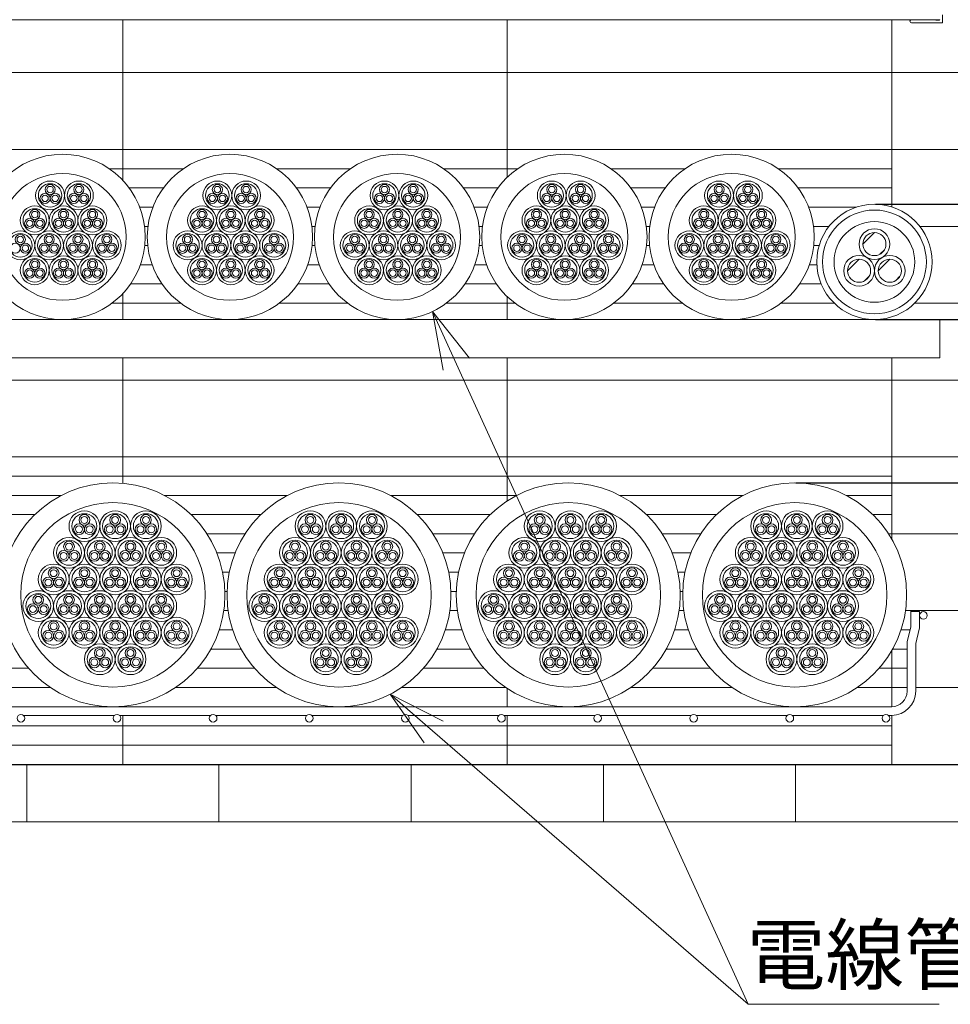
# Model space of a CAD drawing. Units: millimetres. Extents: x 340 to 1485, y -411 to -29.
# Drawn here: x 457 to 506, y -232 to -181 of the extents above; entities that cross this region are included whole.
import ezdxf

# ---------------------------------------------------------------- set-up
doc = ezdxf.new("R2010")
doc.units = ezdxf.units.MM
doc.linetypes.add('DOT', pattern=[0])
doc.layers.add('1', color=7, linetype='Continuous')
doc.styles.add('ＭＳ ゴシック', font='ＭＳ ゴシック.shx')
doc.dimstyles.get("Standard").update_dxf_attribs({"dimtxt": 0.18, "dimasz": 0.18, "dimexe": 0.18, "dimexo": 0.0625, "dimgap": 0.09, "dimtad": 0, "dimtih": 1, "dimtoh": 1, "dimdec": 4, "dimzin": 0, "dimdsep": 46, "dimtxsty": 'Standard', "dimcen": 0.09, "dimadec": 0, "dimazin": 0, "dimtfac": 1, "dimtdec": 4, "dimtofl": 0, "dimtmove": 0, "dimatfit": 3, "dimfxl": 1, "dimtolj": 1, "dimtzin": 0, "dimarcsym": 0})

# ---------------------------------------------------------------- blocks, each defined once
blk = doc.blocks.new('_Open')
at = {"color": 0, "linetype": 'ByBlock', "lineweight": -2}
for p, q in [((-1, 0.166667), (0, 0)), ((-1, -0.166667), (0, 0)), ((0, 0), (-1, 0))]:
    blk.add_line(p, q, dxfattribs=at)
blk = doc.blocks.new('*D2')
at = {"layer": '1', "color": 0, "lineweight": -2}
for p, q in [((382.562, -160), (529.956, -160)), ((528.456, -163), (528.456, -217)), ((382.562, -220), (529.956, -220))]:
    blk.add_line(p, q, dxfattribs=at)
at = {"layer": 'Defpoints', "color": 0}
for p in [(382.5, -160), (382.5, -220), (529.956, -220)]:
    blk.add_point(p, dxfattribs=at)
at = {"layer": '1', "color": 0, "lineweight": -2, "xscale": 3, "yscale": 3, "zscale": 3}
for p, rotation in [((528.456, -160), 90), ((528.456, -220), 270)]:
    blk.add_blockref('_Open', p, dxfattribs=dict(at, rotation=rotation))
at = {"layer": '1', "color": 0, "insert": (524.67, -190), "char_height": 3, "attachment_point": 5, "rotation": 90, "style": 'ＭＳ ゴシック'}
blk.add_mtext('\\A1;600以下 (開口寸法)', dxfattribs=at)
blk = doc.blocks.new('*D11')
at = {"layer": '1', "color": 0, "lineweight": -2}
for p, q in [((500.209, -179.75), (520, -179.75)), ((518.5, -182.75), (518.5, -187.85)), ((501.667, -190.85), (520, -190.85))]:
    blk.add_line(p, q, dxfattribs=at)
at = {"layer": 'Defpoints', "color": 0}
for p in [(500.146, -179.75), (501.604, -190.85), (520, -190.85)]:
    blk.add_point(p, dxfattribs=at)
at = {"layer": '1', "color": 0, "lineweight": -2, "xscale": 3, "yscale": 3, "zscale": 3}
for p, rotation in [((518.5, -179.75), 90), ((518.5, -190.85), 270)]:
    blk.add_blockref('_Open', p, dxfattribs=dict(at, rotation=rotation))
at = {"layer": '1', "color": 0, "insert": (515.244, -185.3), "char_height": 3, "attachment_point": 5, "rotation": 90, "style": 'ＭＳ ゴシック'}
blk.add_mtext('\\A1;※2', dxfattribs=at)
blk = doc.blocks.new('*D16')
at = {"layer": '1', "color": 0, "lineweight": -2}
for p, q in [((518.5, -193.85), (518.5, -190.85)), ((501.667, -196.85), (520, -196.85)), ((497.516, -205.35), (520, -205.35)), ((518.5, -208.35), (518.5, -211.35))]:
    blk.add_line(p, q, dxfattribs=at)
at = {"layer": 'Defpoints', "color": 0}
for p in [(501.604, -196.85), (497.454, -205.35), (520, -205.35)]:
    blk.add_point(p, dxfattribs=at)
at = {"layer": '1', "color": 0, "lineweight": -2, "xscale": 3, "yscale": 3, "zscale": 3}
for p, rotation in [((518.5, -196.85), 270), ((518.5, -205.35), 90)]:
    blk.add_blockref('_Open', p, dxfattribs=dict(at, rotation=rotation))
at = {"layer": '1', "color": 0, "insert": (515.244, -201.1), "char_height": 3, "attachment_point": 5, "rotation": 90, "style": 'ＭＳ ゴシック'}
blk.add_mtext('\\A1;※2', dxfattribs=at)

msp = doc.modelspace()

# ---------------------------------------------------------------- linework, layer by layer
at = {"layer": '1', "color": 7, "linetype": 'Continuous', "lineweight": 9}
for p, q in [((505, -181.25), (385, -181.25)), ((504.8, -181.25), (504.82, -181.27)), ((504.82, -181.27), (504.97, -181.27)), ((505.15, -180.99), (505.15, -181.38)), ((505.12, -181.41), (503.53, -181.41)), ((502.5, -188), (390.377, -188)), ((462.5, -188), (462.5, -189.601)), ((502.5, -188), (502.5, -190.987)), ((461.797, -189), (465.647, -189)), ((470.5, -189), (474.351, -189)), ((479.194, -189), (483.044, -189)), ((487.897, -189), (491.748, -189)), ((496.601, -189), (502.5, -189)), ((462.833, -190), (464.612, -190)), ((471.536, -190), (473.315, -190)), ((480.229, -190), (482.009, -190)), ((488.933, -190), (490.712, -190)), ((497.637, -190), (502.5, -190)), ((463.381, -191), (464.063, -191)), ((472.085, -191), (472.767, -191)), ((480.778, -191), (481.46, -191)), ((489.482, -191), (490.164, -191)), ((498.185, -191), (500.668, -191)), ((463.635, -192), (463.809, -192)), ((472.339, -192), (472.513, -192)), ((481.032, -192), (481.206, -192)), ((489.736, -192), (489.91, -192)), ((498.439, -192), (499.243, -192)), ((501.004, -192.926), (501.604, -192.326)), ((463.647, -193), (463.798, -193)), ((472.35, -193), (472.501, -193)), ((481.044, -193), (481.194, -193)), ((489.747, -193), (489.898, -193)), ((498.451, -193), (498.727, -193)), ((501.892, -193.453), (502.131, -193.214)), ((463.418, -194), (464.026, -194)), ((472.122, -194), (472.729, -194)), ((480.815, -194), (481.423, -194)), ((489.519, -194), (490.126, -194)), ((498.223, -194), (498.608, -194)), ((500.204, -194.312), (500.804, -193.712)), ((501.804, -194.312), (502.404, -193.712)), ((501.092, -194.838), (501.331, -194.6)), ((502.692, -194.838), (502.931, -194.6)), ((462.904, -195), (464.54, -195)), ((471.608, -195), (473.244, -195)), ((480.301, -195), (481.937, -195)), ((489.005, -195), (490.641, -195)), ((497.708, -195), (498.834, -195)), ((462.5, -195.499), (462.5, -196.85)), ((461.937, -196), (465.507, -196)), ((470.641, -196), (474.211, -196)), ((479.334, -196), (482.904, -196)), ((488.037, -196), (491.608, -196)), ((496.741, -196), (499.512, -196)), ((505, -196.85), (385, -196.85)), ((505, -198.85), (505, -196.85)), ((385, -198.85), (505, -198.85)), ((502.5, -204), (391.91, -204)), ((462.5, -204), (462.5, -205.373)), ((482.5, -204), (482.5, -206.292)), ((502.5, -204), (502.5, -208.265)), ((442.5, -205), (462.5, -205)), ((462.5, -205), (482.5, -205)), ((482.5, -205), (502.5, -205)), ((451.623, -206), (459.314, -206)), ((464.661, -206), (471.073, -206)), ((476.421, -206), (483.002, -206)), ((488.35, -206), (494.78, -206)), ((500.128, -206), (502.5, -206)), ((453.267, -207), (457.925, -207)), ((466.049, -207), (469.685, -207)), ((477.809, -207), (481.614, -207)), ((489.738, -207), (493.392, -207)), ((501.516, -207), (502.5, -207)), ((466.871, -208), (468.863, -208)), ((478.63, -208), (480.792, -208)), ((490.559, -208), (492.57, -208)), ((502.5, -208), (502.337, -208)), ((467.391, -209), (468.343, -209)), ((467.679, -209), (468.215, -209)), ((479.15, -209), (480.272, -209)), ((479.608, -209), (480.144, -209)), ((491.079, -209), (492.05, -209)), ((491.386, -209), (491.922, -209)), ((467.693, -210), (468.041, -210)), ((479.452, -210), (479.97, -210)), ((491.381, -210), (491.748, -210)), ((467.81, -211), (467.924, -211)), ((479.569, -211), (479.853, -211)), ((491.498, -211), (491.631, -211)), ((467.754, -212), (467.98, -212)), ((479.513, -212), (479.909, -212)), ((491.442, -212), (491.687, -212)), ((503.22, -212), (503.465, -212)), ((503.5, -212.05), (503.5, -212)), ((503.5, -212.05), (503.95, -212.05)), ((503.5, -212.05), (503.5, -212.856)), ((503.95, -212.856), (503.95, -212.05)), ((467.519, -213), (468.215, -213)), ((479.278, -213), (480.144, -213)), ((491.207, -213), (491.922, -213)), ((503.464, -213), (502.985, -213)), ((503.5, -212.856), (503.313, -213.602)), ((503.937, -212.965), (503.75, -213.712)), ((467.082, -214), (468.653, -214)), ((478.841, -214), (480.582, -214)), ((490.77, -214), (492.36, -214)), ((502.5, -214.085), (502.5, -217)), ((502.548, -214), (503.3, -214)), ((503.3, -216.2), (503.3, -213.712)), ((503.75, -216.2), (503.75, -213.712)), ((453.861, -215), (457.594, -215)), ((466.381, -215), (469.353, -215)), ((478.14, -215), (481.282, -215)), ((490.069, -215), (493.061, -215)), ((501.847, -215), (503.3, -215)), ((452.75, -216), (458.724, -216)), ((465.251, -216), (470.483, -216)), ((477.01, -216), (482.412, -216)), ((482.5, -216.058), (482.5, -217)), ((488.939, -216), (494.19, -216)), ((503.3, -216), (500.717, -216)), ((502.5, -217), (386.9, -217)), ((462.068, -217.45), (457.332, -217.45)), ((467.068, -217.45), (462.332, -217.45)), ((462.5, -217.45), (462.5, -220)), ((472.068, -217.45), (467.332, -217.45)), ((477.068, -217.45), (472.332, -217.45)), ((482.068, -217.45), (477.332, -217.45)), ((487.068, -217.45), (482.332, -217.45)), ((482.5, -217.45), (482.5, -220)), ((492.068, -217.45), (487.332, -217.45)), ((497.068, -217.45), (492.332, -217.45)), ((502.068, -217.45), (497.332, -217.45)), ((502.332, -217.45), (502.5, -217.45)), ((502.5, -217.45), (502.5, -220)), ((387.2, -218), (502.5, -218)), ((387.2, -219), (502.5, -219)), ((379.5, -220), (510.5, -220)), ((507.5, -220), (382.5, -220)), ((457.5, -220), (457.5, -223)), ((467.5, -220), (467.5, -223)), ((477.5, -220), (477.5, -223)), ((487.5, -220), (487.5, -223)), ((497.5, -220), (497.5, -223)), ((507.5, -223), (382.5, -223))]:
    msp.add_line(p, q, dxfattribs=at)
at = {"layer": '1', "color": 7, "linetype": 'DOT', "lineweight": 9}
for p, q in [((462.5, -181.25), (462.5, -188)), ((482.5, -181.25), (482.5, -189.441)), ((502.5, -181.25), (502.5, -188)), ((507.5, -184), (382.5, -184)), ((507.5, -188), (502.5, -188)), ((507.5, -192), (503.966, -192)), ((482.5, -195.659), (482.5, -196.85)), ((507.5, -196), (503.697, -196)), ((462.5, -198.85), (462.5, -204)), ((482.5, -198.85), (482.5, -204)), ((502.5, -198.85), (502.5, -204)), ((507.5, -200), (382.5, -200)), ((507.5, -204), (502.5, -204)), ((507.5, -208), (502.5, -208)), ((507.5, -212), (503.22, -212)), ((507.5, -216), (503.75, -216))]:
    msp.add_line(p, q, dxfattribs=at)
at = {"layer": '1', "color": 11, "linetype": 'Continuous', "lineweight": 9}
for p in [(478.608, -196.436), (476.408, -216.356)]:
    msp.add_line(p, (495.03, -232.489), dxfattribs=at)
at = {"layer": '1', "color": 2, "linetype": 'Continuous', "lineweight": 9}
msp.add_line((495.03, -232.489), (504.97, -232.489), dxfattribs=at)
at = {"layer": '1', "color": 2, "linetype": 'Continuous', "lineweight": 9, "extrusion": (0, 0, -1)}
for points in [[(-479.169, -199.477), (-478.608, -196.436), (-480.534, -198.855)], [(-478.185, -218.887), (-476.408, -216.356), (-479.167, -217.754)]]:
    msp.add_lwpolyline(points, dxfattribs=at)
at = {"layer": '1', "color": 7, "linetype": 'Continuous', "lineweight": 9}
for centre, radius in [((459.37, -192.55), 4.3), ((468.074, -192.55), 4.3), ((476.767, -192.55), 4.3), ((485.471, -192.55), 4.3), ((494.175, -192.55), 4.3), ((459.37, -192.55), 3.3), ((468.074, -192.55), 3.3), ((476.767, -192.55), 3.3), ((485.471, -192.55), 3.3), ((494.175, -192.55), 3.3), ((458.715, -190.392), 0.75), ((458.715, -190.392), 0.609), ((458.715, -190.089), 0.262), ((458.715, -190.089), 0.169), ((460.215, -190.392), 0.75), ((460.215, -190.392), 0.609), ((460.215, -190.089), 0.262), ((460.215, -190.089), 0.169), ((467.419, -190.392), 0.75), ((467.419, -190.392), 0.609), ((467.419, -190.089), 0.263), ((467.419, -190.089), 0.169), ((468.919, -190.392), 0.75), ((468.919, -190.392), 0.609), ((468.919, -190.089), 0.262), ((468.919, -190.089), 0.169), ((476.112, -190.392), 0.75), ((476.112, -190.392), 0.609), ((476.112, -190.089), 0.262), ((476.112, -190.089), 0.169), ((477.612, -190.392), 0.75), ((477.612, -190.392), 0.609), ((477.612, -190.089), 0.262), ((477.612, -190.089), 0.169), ((484.816, -190.392), 0.75), ((484.816, -190.392), 0.609), ((484.816, -190.089), 0.263), ((484.816, -190.089), 0.169), ((486.316, -190.392), 0.75), ((486.316, -190.392), 0.609), ((486.316, -190.089), 0.262), ((486.316, -190.089), 0.169), ((493.52, -190.392), 0.75), ((493.52, -190.392), 0.609), ((493.52, -190.089), 0.262), ((493.52, -190.089), 0.169), ((495.02, -190.392), 0.75), ((495.02, -190.392), 0.609), ((495.02, -190.089), 0.262), ((495.02, -190.089), 0.169), ((458.453, -190.544), 0.263), ((458.453, -190.544), 0.169), ((458.978, -190.544), 0.262), ((458.978, -190.544), 0.169), ((459.953, -190.544), 0.263), ((459.953, -190.544), 0.169), ((460.478, -190.544), 0.262), ((460.478, -190.544), 0.169), ((467.157, -190.544), 0.262), ((467.157, -190.544), 0.169), ((467.682, -190.544), 0.262), ((467.682, -190.544), 0.169), ((468.657, -190.544), 0.262), ((468.657, -190.544), 0.169), ((469.182, -190.544), 0.262), ((469.182, -190.544), 0.169), ((475.85, -190.544), 0.262), ((475.85, -190.544), 0.169), ((476.375, -190.544), 0.263), ((476.375, -190.544), 0.169), ((477.35, -190.544), 0.262), ((477.35, -190.544), 0.169), ((477.875, -190.544), 0.263), ((477.875, -190.544), 0.169), ((484.554, -190.544), 0.262), ((484.554, -190.544), 0.169), ((485.079, -190.544), 0.262), ((485.079, -190.544), 0.169), ((486.054, -190.544), 0.262), ((486.054, -190.544), 0.169), ((486.579, -190.544), 0.262), ((486.579, -190.544), 0.169), ((493.257, -190.544), 0.262), ((493.257, -190.544), 0.169), ((493.782, -190.544), 0.263), ((493.782, -190.544), 0.169), ((494.757, -190.544), 0.262), ((494.757, -190.544), 0.169), ((495.282, -190.544), 0.262), ((495.282, -190.544), 0.169), ((457.917, -191.691), 0.75), ((457.917, -191.691), 0.609), ((457.917, -191.388), 0.263), ((459.417, -191.691), 0.75), ((459.417, -191.691), 0.609), ((459.417, -191.388), 0.263), ((460.917, -191.691), 0.75), ((460.917, -191.691), 0.609), ((460.917, -191.388), 0.262), ((466.621, -191.691), 0.75), ((466.621, -191.691), 0.609), ((466.621, -191.388), 0.262), ((468.121, -191.691), 0.75), ((468.121, -191.691), 0.609), ((468.121, -191.388), 0.262), ((469.621, -191.691), 0.75), ((469.621, -191.691), 0.609), ((469.621, -191.388), 0.263), ((475.314, -191.691), 0.75), ((475.314, -191.691), 0.609), ((475.314, -191.388), 0.263), ((476.814, -191.691), 0.75), ((476.814, -191.691), 0.609), ((476.814, -191.388), 0.262), ((478.314, -191.691), 0.75), ((478.314, -191.691), 0.609), ((478.314, -191.388), 0.262), ((484.018, -191.691), 0.75), ((484.018, -191.691), 0.609), ((484.018, -191.388), 0.262), ((485.518, -191.691), 0.75), ((485.518, -191.691), 0.609), ((485.518, -191.388), 0.262), ((487.018, -191.691), 0.75), ((487.018, -191.691), 0.609), ((487.018, -191.388), 0.262), ((492.722, -191.691), 0.75), ((492.722, -191.691), 0.609), ((492.722, -191.388), 0.262), ((494.222, -191.691), 0.75), ((494.222, -191.691), 0.609), ((494.222, -191.388), 0.262), ((495.722, -191.691), 0.75), ((495.722, -191.691), 0.609), ((495.722, -191.388), 0.262), ((501.604, -193.85), 3), ((457.655, -191.843), 0.262), ((457.917, -191.388), 0.169), ((458.18, -191.843), 0.262), ((459.155, -191.843), 0.262), ((459.417, -191.388), 0.169), ((459.68, -191.843), 0.262), ((460.655, -191.843), 0.262), ((460.917, -191.388), 0.169), ((461.18, -191.843), 0.262), ((466.358, -191.843), 0.263), ((466.621, -191.388), 0.169), ((466.883, -191.843), 0.262), ((467.858, -191.843), 0.262), ((468.121, -191.388), 0.169), ((468.383, -191.843), 0.262), ((469.358, -191.843), 0.262), ((469.621, -191.388), 0.169), ((469.883, -191.843), 0.262), ((475.052, -191.843), 0.262), ((475.314, -191.388), 0.169), ((475.577, -191.843), 0.262), ((476.552, -191.843), 0.262), ((476.814, -191.388), 0.169), ((477.077, -191.843), 0.262), ((478.052, -191.843), 0.262), ((478.314, -191.388), 0.169), ((478.577, -191.843), 0.262), ((483.755, -191.843), 0.262), ((484.018, -191.388), 0.169), ((484.28, -191.843), 0.263), ((485.255, -191.843), 0.262), ((485.518, -191.388), 0.169), ((485.78, -191.843), 0.263), ((486.755, -191.843), 0.263), ((487.018, -191.388), 0.169), ((487.28, -191.843), 0.262), ((492.459, -191.843), 0.262), ((492.722, -191.388), 0.169), ((492.984, -191.843), 0.262), ((493.959, -191.843), 0.262), ((494.222, -191.388), 0.169), ((494.484, -191.843), 0.263), ((495.459, -191.843), 0.262), ((495.722, -191.388), 0.169), ((495.984, -191.843), 0.262), ((501.604, -193.85), 2.7), ((457.655, -191.843), 0.169), ((458.18, -191.843), 0.169), ((459.155, -191.843), 0.169), ((459.68, -191.843), 0.169), ((460.655, -191.843), 0.169), ((461.18, -191.843), 0.169), ((466.358, -191.843), 0.169), ((466.883, -191.843), 0.169), ((467.858, -191.843), 0.169), ((468.383, -191.843), 0.169), ((469.358, -191.843), 0.169), ((469.883, -191.843), 0.169), ((475.052, -191.843), 0.169), ((475.577, -191.843), 0.169), ((476.552, -191.843), 0.169), ((477.077, -191.843), 0.169), ((478.052, -191.843), 0.169), ((478.577, -191.843), 0.169), ((483.755, -191.843), 0.169), ((484.28, -191.843), 0.169), ((485.255, -191.843), 0.169), ((485.78, -191.843), 0.169), ((486.755, -191.843), 0.169), ((487.28, -191.843), 0.169), ((492.459, -191.843), 0.169), ((492.984, -191.843), 0.169), ((493.959, -191.843), 0.169), ((494.484, -191.843), 0.169), ((495.459, -191.843), 0.169), ((495.984, -191.843), 0.169), ((501.604, -193.85), 2.1), ((501.604, -192.926), 0.8), ((457.167, -192.99), 0.75), ((457.167, -192.99), 0.609), ((457.167, -192.687), 0.263), ((457.167, -192.687), 0.169), ((458.667, -192.99), 0.75), ((458.667, -192.99), 0.609), ((458.667, -192.687), 0.263), ((458.667, -192.687), 0.169), ((460.167, -192.99), 0.75), ((460.167, -192.99), 0.609), ((460.167, -192.687), 0.262), ((460.167, -192.687), 0.169), ((461.667, -192.99), 0.75), ((461.667, -192.99), 0.609), ((461.667, -192.687), 0.262), ((461.667, -192.687), 0.169), ((465.871, -192.99), 0.75), ((465.871, -192.99), 0.609), ((465.871, -192.687), 0.262), ((465.871, -192.687), 0.169), ((467.371, -192.99), 0.75), ((467.371, -192.99), 0.609), ((467.371, -192.687), 0.262), ((467.371, -192.687), 0.169), ((468.871, -192.99), 0.75), ((468.871, -192.99), 0.609), ((468.871, -192.687), 0.263), ((468.871, -192.687), 0.169), ((470.371, -192.99), 0.75), ((470.371, -192.99), 0.609), ((470.371, -192.687), 0.263), ((470.371, -192.687), 0.169), ((474.564, -192.99), 0.75), ((474.564, -192.99), 0.609), ((474.564, -192.687), 0.263), ((474.564, -192.687), 0.169), ((476.064, -192.99), 0.75), ((476.064, -192.99), 0.609), ((476.064, -192.687), 0.263), ((476.064, -192.687), 0.169), ((477.564, -192.99), 0.75), ((477.564, -192.99), 0.609), ((477.564, -192.687), 0.262), ((477.564, -192.687), 0.169), ((479.064, -192.99), 0.75), ((479.064, -192.99), 0.609), ((479.064, -192.687), 0.262), ((479.064, -192.687), 0.169), ((483.268, -192.99), 0.75), ((483.268, -192.99), 0.609), ((483.268, -192.687), 0.262), ((483.268, -192.687), 0.169), ((484.768, -192.99), 0.75), ((484.768, -192.99), 0.609), ((484.768, -192.687), 0.262), ((484.768, -192.687), 0.169), ((486.268, -192.99), 0.75), ((486.268, -192.99), 0.609), ((486.268, -192.687), 0.262), ((486.268, -192.687), 0.169), ((487.768, -192.99), 0.75), ((487.768, -192.99), 0.609), ((487.768, -192.687), 0.262), ((487.768, -192.687), 0.169), ((491.972, -192.99), 0.75), ((491.972, -192.99), 0.609), ((491.972, -192.687), 0.262), ((491.972, -192.687), 0.169), ((493.472, -192.99), 0.75), ((493.472, -192.99), 0.609), ((493.472, -192.687), 0.262), ((493.472, -192.687), 0.169), ((494.972, -192.99), 0.75), ((494.972, -192.99), 0.609), ((494.972, -192.687), 0.262), ((494.972, -192.687), 0.169), ((496.472, -192.99), 0.75), ((496.472, -192.99), 0.609), ((496.472, -192.687), 0.262), ((496.472, -192.687), 0.169), ((501.604, -192.926), 0.6), ((456.905, -193.142), 0.262), ((457.43, -193.142), 0.262), ((457.43, -193.142), 0.169), ((458.405, -193.142), 0.262), ((458.405, -193.142), 0.169), ((458.93, -193.142), 0.262), ((458.93, -193.142), 0.169), ((459.905, -193.142), 0.262), ((459.905, -193.142), 0.169), ((460.43, -193.142), 0.262), ((460.43, -193.142), 0.169), ((461.405, -193.142), 0.262), ((461.405, -193.142), 0.169), ((461.93, -193.142), 0.263), ((461.93, -193.142), 0.169), ((465.608, -193.142), 0.263), ((465.608, -193.142), 0.169), ((466.133, -193.142), 0.262), ((466.133, -193.142), 0.169), ((467.108, -193.142), 0.262), ((467.108, -193.142), 0.169), ((467.633, -193.142), 0.262), ((467.633, -193.142), 0.169), ((468.608, -193.142), 0.262), ((468.608, -193.142), 0.169), ((469.133, -193.142), 0.262), ((469.133, -193.142), 0.169), ((470.108, -193.142), 0.262), ((470.108, -193.142), 0.169), ((470.633, -193.142), 0.262), ((470.633, -193.142), 0.169), ((474.302, -193.142), 0.262), ((474.302, -193.142), 0.169), ((474.827, -193.142), 0.262), ((474.827, -193.142), 0.169), ((475.802, -193.142), 0.262), ((475.802, -193.142), 0.169), ((476.327, -193.142), 0.262), ((476.327, -193.142), 0.169), ((477.302, -193.142), 0.262), ((477.302, -193.142), 0.169), ((477.827, -193.142), 0.262), ((477.827, -193.142), 0.169), ((478.802, -193.142), 0.262), ((478.802, -193.142), 0.169), ((479.327, -193.142), 0.263), ((479.327, -193.142), 0.169), ((483.005, -193.142), 0.262), ((483.005, -193.142), 0.169), ((483.53, -193.142), 0.262), ((483.53, -193.142), 0.169), ((484.505, -193.142), 0.262), ((484.505, -193.142), 0.169), ((485.03, -193.142), 0.263), ((485.03, -193.142), 0.169), ((486.005, -193.142), 0.262), ((486.005, -193.142), 0.169), ((486.53, -193.142), 0.263), ((486.53, -193.142), 0.169), ((487.505, -193.142), 0.263), ((487.505, -193.142), 0.169), ((488.03, -193.142), 0.262), ((488.03, -193.142), 0.169), ((491.709, -193.142), 0.262), ((491.709, -193.142), 0.169), ((492.234, -193.142), 0.262), ((492.234, -193.142), 0.169), ((493.209, -193.142), 0.262), ((493.209, -193.142), 0.169), ((493.734, -193.142), 0.263), ((493.734, -193.142), 0.169), ((494.709, -193.142), 0.262), ((494.709, -193.142), 0.169), ((495.234, -193.142), 0.263), ((495.234, -193.142), 0.169), ((496.209, -193.142), 0.263), ((496.209, -193.142), 0.169), ((496.734, -193.142), 0.262), ((496.734, -193.142), 0.169), ((457.917, -194.289), 0.75), ((457.917, -194.289), 0.609), ((459.417, -194.289), 0.75), ((459.417, -194.289), 0.609), ((460.917, -194.289), 0.75), ((460.917, -194.289), 0.609), ((466.621, -194.289), 0.75), ((466.621, -194.289), 0.609), ((468.121, -194.289), 0.75), ((468.121, -194.289), 0.609), ((469.621, -194.289), 0.75), ((469.621, -194.289), 0.609), ((475.314, -194.289), 0.75), ((475.314, -194.289), 0.609), ((476.814, -194.289), 0.75), ((476.814, -194.289), 0.609), ((478.314, -194.289), 0.75), ((478.314, -194.289), 0.609), ((484.018, -194.289), 0.75), ((484.018, -194.289), 0.609), ((485.518, -194.289), 0.75), ((485.518, -194.289), 0.609), ((487.018, -194.289), 0.75), ((487.018, -194.289), 0.609), ((492.722, -194.289), 0.75), ((492.722, -194.289), 0.609), ((494.222, -194.289), 0.75), ((494.222, -194.289), 0.609), ((495.722, -194.289), 0.75), ((495.722, -194.289), 0.609), ((500.804, -194.312), 0.8), ((502.404, -194.312), 0.8), ((457.655, -194.441), 0.262), ((457.917, -193.986), 0.263), ((457.917, -193.986), 0.169), ((458.18, -194.441), 0.262), ((459.155, -194.441), 0.262), ((459.417, -193.986), 0.263), ((459.417, -193.986), 0.169), ((459.68, -194.441), 0.262), ((460.655, -194.441), 0.262), ((460.917, -193.986), 0.262), ((460.917, -193.986), 0.169), ((461.18, -194.441), 0.262), ((466.358, -194.441), 0.263), ((466.621, -193.986), 0.262), ((466.621, -193.986), 0.169), ((466.883, -194.441), 0.262), ((467.858, -194.441), 0.262), ((468.121, -193.986), 0.262), ((468.121, -193.986), 0.169), ((468.383, -194.441), 0.262), ((469.358, -194.441), 0.262), ((469.621, -193.986), 0.263), ((469.621, -193.986), 0.169), ((469.883, -194.441), 0.262), ((475.052, -194.441), 0.262), ((475.314, -193.986), 0.263), ((475.314, -193.986), 0.169), ((475.577, -194.441), 0.262), ((476.552, -194.441), 0.262), ((476.814, -193.986), 0.262), ((476.814, -193.986), 0.169), ((477.077, -194.441), 0.262), ((478.052, -194.441), 0.262), ((478.314, -193.986), 0.262), ((478.314, -193.986), 0.169), ((478.577, -194.441), 0.262), ((483.755, -194.441), 0.262), ((484.018, -193.986), 0.262), ((484.018, -193.986), 0.169), ((484.28, -194.441), 0.263), ((485.255, -194.441), 0.262), ((485.518, -193.986), 0.262), ((485.518, -193.986), 0.169), ((485.78, -194.441), 0.263), ((486.755, -194.441), 0.263), ((487.018, -193.986), 0.262), ((487.018, -193.986), 0.169), ((487.28, -194.441), 0.262), ((492.459, -194.441), 0.262), ((492.722, -193.986), 0.262), ((492.722, -193.986), 0.169), ((492.984, -194.441), 0.262), ((493.959, -194.441), 0.262), ((494.222, -193.986), 0.262), ((494.222, -193.986), 0.169), ((494.484, -194.441), 0.263), ((495.459, -194.441), 0.262), ((495.722, -193.986), 0.262), ((495.722, -193.986), 0.169), ((495.984, -194.441), 0.262), ((500.804, -194.312), 0.6), ((502.404, -194.312), 0.6), ((457.655, -194.441), 0.169), ((458.18, -194.441), 0.169), ((459.155, -194.441), 0.169), ((459.68, -194.441), 0.169), ((460.655, -194.441), 0.169), ((461.18, -194.441), 0.169), ((466.358, -194.441), 0.169), ((466.883, -194.441), 0.169), ((467.858, -194.441), 0.169), ((468.383, -194.441), 0.169), ((469.358, -194.441), 0.169), ((469.883, -194.441), 0.169), ((475.052, -194.441), 0.169), ((475.577, -194.441), 0.169), ((476.552, -194.441), 0.169), ((477.077, -194.441), 0.169), ((478.052, -194.441), 0.169), ((478.577, -194.441), 0.169), ((483.755, -194.441), 0.169), ((484.28, -194.441), 0.169), ((485.255, -194.441), 0.169), ((485.78, -194.441), 0.169), ((486.755, -194.441), 0.169), ((487.28, -194.441), 0.169), ((492.459, -194.441), 0.169), ((492.984, -194.441), 0.169), ((493.959, -194.441), 0.169), ((494.484, -194.441), 0.169), ((495.459, -194.441), 0.169), ((495.984, -194.441), 0.169), ((461.987, -211.175), 5.825), ((473.747, -211.175), 5.825), ((485.676, -211.175), 5.825), ((497.454, -211.175), 5.825), ((461.987, -211.175), 4.8), ((473.747, -211.175), 4.8), ((485.676, -211.175), 4.8), ((497.454, -211.175), 4.8), ((460.501, -207.604), 0.8), ((460.501, -207.604), 0.65), ((460.501, -207.28), 0.28), ((462.101, -207.604), 0.8), ((462.101, -207.604), 0.65), ((462.101, -207.28), 0.28), ((463.701, -207.604), 0.8), ((463.701, -207.604), 0.65), ((463.701, -207.28), 0.28), ((472.26, -207.604), 0.8), ((472.26, -207.604), 0.65), ((472.26, -207.28), 0.28), ((473.86, -207.604), 0.8), ((473.86, -207.604), 0.65), ((473.86, -207.28), 0.28), ((475.46, -207.604), 0.8), ((475.46, -207.604), 0.65), ((475.46, -207.28), 0.28), ((484.189, -207.604), 0.8), ((484.189, -207.604), 0.65), ((484.189, -207.28), 0.28), ((485.789, -207.604), 0.8), ((485.789, -207.604), 0.65), ((485.789, -207.28), 0.28), ((487.389, -207.604), 0.8), ((487.389, -207.604), 0.65), ((487.389, -207.28), 0.28), ((495.967, -207.604), 0.8), ((495.967, -207.604), 0.65), ((495.967, -207.28), 0.28), ((497.567, -207.604), 0.8), ((497.567, -207.604), 0.65), ((497.567, -207.28), 0.28), ((499.167, -207.604), 0.8), ((499.167, -207.604), 0.65), ((499.167, -207.28), 0.28), ((460.221, -207.765), 0.28), ((460.501, -207.28), 0.18), ((460.781, -207.765), 0.28), ((461.821, -207.765), 0.28), ((462.101, -207.28), 0.18), ((462.381, -207.765), 0.28), ((463.421, -207.765), 0.28), ((463.701, -207.28), 0.18), ((463.981, -207.765), 0.28), ((471.98, -207.765), 0.28), ((472.26, -207.28), 0.18), ((472.54, -207.765), 0.28), ((473.58, -207.765), 0.28), ((473.86, -207.28), 0.18), ((474.14, -207.765), 0.28), ((475.18, -207.765), 0.28), ((475.46, -207.28), 0.18), ((475.74, -207.765), 0.28), ((483.909, -207.765), 0.28), ((484.189, -207.28), 0.18), ((484.469, -207.765), 0.28), ((485.509, -207.765), 0.28), ((485.789, -207.28), 0.18), ((486.069, -207.765), 0.28), ((487.109, -207.765), 0.28), ((487.389, -207.28), 0.18), ((487.669, -207.765), 0.28), ((495.687, -207.765), 0.28), ((495.967, -207.28), 0.18), ((496.247, -207.765), 0.28), ((497.287, -207.765), 0.28), ((497.567, -207.28), 0.18), ((497.847, -207.765), 0.28), ((498.887, -207.765), 0.28), ((499.167, -207.28), 0.18), ((499.447, -207.765), 0.28), ((460.221, -207.765), 0.18), ((460.781, -207.765), 0.18), ((461.821, -207.765), 0.18), ((462.381, -207.765), 0.18), ((463.421, -207.765), 0.18), ((463.981, -207.765), 0.18), ((471.98, -207.765), 0.18), ((472.54, -207.765), 0.18), ((473.58, -207.765), 0.18), ((474.14, -207.765), 0.18), ((475.18, -207.765), 0.18), ((475.74, -207.765), 0.18), ((483.909, -207.765), 0.18), ((484.469, -207.765), 0.18), ((485.509, -207.765), 0.18), ((486.069, -207.765), 0.18), ((487.109, -207.765), 0.18), ((487.669, -207.765), 0.18), ((495.687, -207.765), 0.18), ((496.247, -207.765), 0.18), ((497.287, -207.765), 0.18), ((497.847, -207.765), 0.18), ((498.887, -207.765), 0.18), ((499.447, -207.765), 0.18), ((459.701, -208.989), 0.8), ((459.701, -208.989), 0.65), ((459.701, -208.666), 0.28), ((459.701, -208.666), 0.18), ((461.301, -208.989), 0.8), ((461.301, -208.989), 0.65), ((461.301, -208.666), 0.28), ((461.301, -208.666), 0.18), ((462.901, -208.989), 0.8), ((462.901, -208.989), 0.65), ((462.901, -208.666), 0.28), ((462.901, -208.666), 0.18), ((464.501, -208.989), 0.8), ((464.501, -208.989), 0.65), ((464.501, -208.666), 0.28), ((464.501, -208.666), 0.18), ((471.46, -208.989), 0.8), ((471.46, -208.989), 0.65), ((471.46, -208.666), 0.28), ((471.46, -208.666), 0.18), ((473.06, -208.989), 0.8), ((473.06, -208.989), 0.65), ((473.06, -208.666), 0.28), ((473.06, -208.666), 0.18), ((474.66, -208.989), 0.8), ((474.66, -208.989), 0.65), ((474.66, -208.666), 0.28), ((474.66, -208.666), 0.18), ((476.26, -208.989), 0.8), ((476.26, -208.989), 0.65), ((476.26, -208.666), 0.28), ((476.26, -208.666), 0.18), ((483.389, -208.989), 0.8), ((483.389, -208.989), 0.65), ((483.389, -208.666), 0.28), ((483.389, -208.666), 0.18), ((484.989, -208.989), 0.8), ((484.989, -208.989), 0.65), ((484.989, -208.666), 0.28), ((484.989, -208.666), 0.18), ((486.589, -208.989), 0.8), ((486.589, -208.989), 0.65), ((486.589, -208.666), 0.28), ((486.589, -208.666), 0.18), ((488.189, -208.989), 0.8), ((488.189, -208.989), 0.65), ((488.189, -208.666), 0.28), ((488.189, -208.666), 0.18), ((495.167, -208.989), 0.8), ((495.167, -208.989), 0.65), ((495.167, -208.666), 0.28), ((495.167, -208.666), 0.18), ((496.767, -208.989), 0.8), ((496.767, -208.989), 0.65), ((496.767, -208.666), 0.28), ((496.767, -208.666), 0.18), ((498.367, -208.989), 0.8), ((498.367, -208.989), 0.65), ((498.367, -208.666), 0.28), ((498.367, -208.666), 0.18), ((499.967, -208.989), 0.8), ((499.967, -208.989), 0.65), ((499.967, -208.666), 0.28), ((499.967, -208.666), 0.18), ((459.421, -209.151), 0.28), ((459.421, -209.151), 0.18), ((459.981, -209.151), 0.28), ((459.981, -209.151), 0.18), ((461.021, -209.151), 0.28), ((461.021, -209.151), 0.18), ((461.581, -209.151), 0.28), ((461.581, -209.151), 0.18), ((462.621, -209.151), 0.28), ((462.621, -209.151), 0.18), ((463.181, -209.151), 0.28), ((463.181, -209.151), 0.18), ((464.221, -209.151), 0.28), ((464.221, -209.151), 0.18), ((464.781, -209.151), 0.28), ((464.781, -209.151), 0.18), ((471.18, -209.151), 0.28), ((471.18, -209.151), 0.18), ((471.74, -209.151), 0.28), ((471.74, -209.151), 0.18), ((472.78, -209.151), 0.28), ((472.78, -209.151), 0.18), ((473.34, -209.151), 0.28), ((473.34, -209.151), 0.18), ((474.38, -209.151), 0.28), ((474.38, -209.151), 0.18), ((474.94, -209.151), 0.28), ((474.94, -209.151), 0.18), ((475.98, -209.151), 0.28), ((475.98, -209.151), 0.18), ((476.54, -209.151), 0.28), ((476.54, -209.151), 0.18), ((483.109, -209.151), 0.28), ((483.109, -209.151), 0.18), ((483.669, -209.151), 0.28), ((483.669, -209.151), 0.18), ((484.709, -209.151), 0.28), ((484.709, -209.151), 0.18), ((485.269, -209.151), 0.28), ((485.269, -209.151), 0.18), ((486.309, -209.151), 0.28), ((486.309, -209.151), 0.18), ((486.869, -209.151), 0.28), ((486.869, -209.151), 0.18), ((487.909, -209.151), 0.28), ((487.909, -209.151), 0.18), ((488.469, -209.151), 0.28), ((488.469, -209.151), 0.18), ((494.887, -209.151), 0.28), ((494.887, -209.151), 0.18), ((495.447, -209.151), 0.28), ((495.447, -209.151), 0.18), ((496.487, -209.151), 0.28), ((496.487, -209.151), 0.18), ((497.047, -209.151), 0.28), ((497.047, -209.151), 0.18), ((498.087, -209.151), 0.28), ((498.087, -209.151), 0.18), ((498.647, -209.151), 0.28), ((498.647, -209.151), 0.18), ((499.687, -209.151), 0.28), ((499.687, -209.151), 0.18), ((500.247, -209.151), 0.28), ((500.247, -209.151), 0.18), ((458.901, -210.375), 0.8), ((460.501, -210.375), 0.8), ((462.101, -210.375), 0.8), ((463.701, -210.375), 0.8), ((465.301, -210.375), 0.8), ((470.66, -210.375), 0.8), ((472.26, -210.375), 0.8), ((473.86, -210.375), 0.8), ((475.46, -210.375), 0.8), ((477.06, -210.375), 0.8), ((482.589, -210.375), 0.8), ((484.189, -210.375), 0.8), ((485.789, -210.375), 0.8), ((487.389, -210.375), 0.8), ((488.989, -210.375), 0.8), ((494.367, -210.375), 0.8), ((495.967, -210.375), 0.8), ((497.567, -210.375), 0.8), ((499.167, -210.375), 0.8), ((500.767, -210.375), 0.8), ((458.901, -210.375), 0.65), ((458.901, -210.052), 0.28), ((458.901, -210.052), 0.18), ((460.501, -210.375), 0.65), ((460.501, -210.052), 0.28), ((460.501, -210.052), 0.18), ((462.101, -210.375), 0.65), ((462.101, -210.052), 0.28), ((462.101, -210.052), 0.18), ((463.701, -210.375), 0.65), ((463.701, -210.052), 0.28), ((463.701, -210.052), 0.18), ((465.301, -210.375), 0.65), ((465.301, -210.052), 0.28), ((465.301, -210.052), 0.18), ((470.66, -210.375), 0.65), ((470.66, -210.052), 0.28), ((470.66, -210.052), 0.18), ((472.26, -210.375), 0.65), ((472.26, -210.052), 0.28), ((472.26, -210.052), 0.18), ((473.86, -210.375), 0.65), ((473.86, -210.052), 0.28), ((473.86, -210.052), 0.18), ((475.46, -210.375), 0.65), ((475.46, -210.052), 0.28), ((475.46, -210.052), 0.18), ((477.06, -210.375), 0.65), ((477.06, -210.052), 0.28), ((477.06, -210.052), 0.18), ((482.589, -210.375), 0.65), ((482.589, -210.052), 0.28), ((482.589, -210.052), 0.18), ((484.189, -210.375), 0.65), ((484.189, -210.052), 0.28), ((484.189, -210.052), 0.18), ((485.789, -210.375), 0.65), ((485.789, -210.052), 0.28), ((485.789, -210.052), 0.18), ((487.389, -210.375), 0.65), ((487.389, -210.052), 0.28), ((487.389, -210.052), 0.18), ((488.989, -210.375), 0.65), ((488.989, -210.052), 0.28), ((488.989, -210.052), 0.18), ((494.367, -210.375), 0.65), ((494.367, -210.052), 0.28), ((494.367, -210.052), 0.18), ((495.967, -210.375), 0.65), ((495.967, -210.052), 0.28), ((495.967, -210.052), 0.18), ((497.567, -210.375), 0.65), ((497.567, -210.052), 0.28), ((497.567, -210.052), 0.18), ((499.167, -210.375), 0.65), ((499.167, -210.052), 0.28), ((499.167, -210.052), 0.18), ((500.767, -210.375), 0.65), ((500.767, -210.052), 0.28), ((500.767, -210.052), 0.18), ((458.621, -210.537), 0.28), ((458.621, -210.537), 0.18), ((459.181, -210.537), 0.28), ((459.181, -210.537), 0.18), ((460.221, -210.537), 0.28), ((460.221, -210.537), 0.18), ((460.781, -210.537), 0.28), ((460.781, -210.537), 0.18), ((461.821, -210.537), 0.28), ((461.821, -210.537), 0.18), ((462.381, -210.537), 0.28), ((462.381, -210.537), 0.18), ((463.421, -210.537), 0.28), ((463.421, -210.537), 0.18), ((463.981, -210.537), 0.28), ((463.981, -210.537), 0.18), ((465.021, -210.537), 0.28), ((465.021, -210.537), 0.18), ((465.581, -210.537), 0.28), ((465.581, -210.537), 0.18), ((470.38, -210.537), 0.28), ((470.38, -210.537), 0.18), ((470.94, -210.537), 0.28), ((470.94, -210.537), 0.18), ((471.98, -210.537), 0.28), ((471.98, -210.537), 0.18), ((472.54, -210.537), 0.28), ((472.54, -210.537), 0.18), ((473.58, -210.537), 0.28), ((473.58, -210.537), 0.18), ((474.14, -210.537), 0.28), ((474.14, -210.537), 0.18), ((475.18, -210.537), 0.28), ((475.18, -210.537), 0.18), ((475.74, -210.537), 0.28), ((475.74, -210.537), 0.18), ((476.78, -210.537), 0.28), ((476.78, -210.537), 0.18), ((477.34, -210.537), 0.28), ((477.34, -210.537), 0.18), ((482.309, -210.537), 0.28), ((482.309, -210.537), 0.18), ((482.869, -210.537), 0.28), ((482.869, -210.537), 0.18), ((483.909, -210.537), 0.28), ((483.909, -210.537), 0.18), ((484.469, -210.537), 0.28), ((484.469, -210.537), 0.18), ((485.509, -210.537), 0.28), ((485.509, -210.537), 0.18), ((486.069, -210.537), 0.28), ((486.069, -210.537), 0.18), ((487.109, -210.537), 0.28), ((487.109, -210.537), 0.18), ((487.669, -210.537), 0.28), ((487.669, -210.537), 0.18), ((488.709, -210.537), 0.28), ((488.709, -210.537), 0.18), ((489.269, -210.537), 0.28), ((489.269, -210.537), 0.18), ((494.087, -210.537), 0.28), ((494.087, -210.537), 0.18), ((494.647, -210.537), 0.28), ((494.647, -210.537), 0.18), ((495.687, -210.537), 0.28), ((495.687, -210.537), 0.18), ((496.247, -210.537), 0.28), ((496.247, -210.537), 0.18), ((497.287, -210.537), 0.28), ((497.287, -210.537), 0.18), ((497.847, -210.537), 0.28), ((497.847, -210.537), 0.18), ((498.887, -210.537), 0.28), ((498.887, -210.537), 0.18), ((499.447, -210.537), 0.28), ((499.447, -210.537), 0.18), ((500.487, -210.537), 0.28), ((500.487, -210.537), 0.18), ((501.047, -210.537), 0.28), ((501.047, -210.537), 0.18), ((458.101, -211.761), 0.8), ((458.101, -211.761), 0.65), ((459.701, -211.761), 0.8), ((459.701, -211.761), 0.65), ((461.301, -211.761), 0.8), ((461.301, -211.761), 0.65), ((462.901, -211.761), 0.8), ((462.901, -211.761), 0.65), ((464.501, -211.761), 0.8), ((464.501, -211.761), 0.65), ((469.86, -211.761), 0.8), ((469.86, -211.761), 0.65), ((471.46, -211.761), 0.8), ((471.46, -211.761), 0.65), ((473.06, -211.761), 0.8), ((473.06, -211.761), 0.65), ((474.66, -211.761), 0.8), ((474.66, -211.761), 0.65), ((476.26, -211.761), 0.8), ((476.26, -211.761), 0.65), ((481.789, -211.761), 0.8), ((481.789, -211.761), 0.65), ((483.389, -211.761), 0.8), ((483.389, -211.761), 0.65), ((484.989, -211.761), 0.8), ((484.989, -211.761), 0.65), ((486.589, -211.761), 0.8), ((486.589, -211.761), 0.65), ((488.189, -211.761), 0.8), ((488.189, -211.761), 0.65), ((493.567, -211.761), 0.8), ((493.567, -211.761), 0.65), ((495.167, -211.761), 0.8), ((495.167, -211.761), 0.65), ((496.767, -211.761), 0.8), ((496.767, -211.761), 0.65), ((498.367, -211.761), 0.8), ((498.367, -211.761), 0.65), ((499.967, -211.761), 0.8), ((499.967, -211.761), 0.65), ((458.101, -211.437), 0.28), ((458.101, -211.437), 0.18), ((459.701, -211.437), 0.28), ((459.701, -211.437), 0.18), ((461.301, -211.437), 0.28), ((461.301, -211.437), 0.18), ((462.901, -211.437), 0.28), ((462.901, -211.437), 0.18), ((464.501, -211.437), 0.28), ((464.501, -211.437), 0.18), ((469.86, -211.437), 0.28), ((469.86, -211.437), 0.18), ((471.46, -211.437), 0.28), ((471.46, -211.437), 0.18), ((473.06, -211.437), 0.28), ((473.06, -211.437), 0.18), ((474.66, -211.437), 0.28), ((474.66, -211.437), 0.18), ((476.26, -211.437), 0.28), ((476.26, -211.437), 0.18), ((481.789, -211.437), 0.28), ((481.789, -211.437), 0.18), ((483.389, -211.437), 0.28), ((483.389, -211.437), 0.18), ((484.989, -211.437), 0.28), ((484.989, -211.437), 0.18), ((486.589, -211.437), 0.28), ((486.589, -211.437), 0.18), ((488.189, -211.437), 0.28), ((488.189, -211.437), 0.18), ((493.567, -211.437), 0.28), ((493.567, -211.437), 0.18), ((495.167, -211.437), 0.28), ((495.167, -211.437), 0.18), ((496.767, -211.437), 0.28), ((496.767, -211.437), 0.18), ((498.367, -211.437), 0.28), ((498.367, -211.437), 0.18), ((499.967, -211.437), 0.28), ((499.967, -211.437), 0.18), ((457.821, -211.922), 0.28), ((457.821, -211.922), 0.18), ((458.381, -211.922), 0.28), ((458.381, -211.922), 0.18), ((459.421, -211.922), 0.28), ((459.421, -211.922), 0.18), ((459.981, -211.922), 0.28), ((459.981, -211.922), 0.18), ((461.021, -211.922), 0.28), ((461.021, -211.922), 0.18), ((461.581, -211.922), 0.28), ((461.581, -211.922), 0.18), ((462.621, -211.922), 0.28), ((462.621, -211.922), 0.18), ((463.181, -211.922), 0.28), ((463.181, -211.922), 0.18), ((464.221, -211.922), 0.28), ((464.221, -211.922), 0.18), ((464.781, -211.922), 0.28), ((464.781, -211.922), 0.18), ((469.58, -211.922), 0.28), ((469.58, -211.922), 0.18), ((470.14, -211.922), 0.28), ((470.14, -211.922), 0.18), ((471.18, -211.922), 0.28), ((471.18, -211.922), 0.18), ((471.74, -211.922), 0.28), ((471.74, -211.922), 0.18), ((472.78, -211.922), 0.28), ((472.78, -211.922), 0.18), ((473.34, -211.922), 0.28), ((473.34, -211.922), 0.18), ((474.38, -211.922), 0.28), ((474.38, -211.922), 0.18), ((474.94, -211.922), 0.28), ((474.94, -211.922), 0.18), ((475.98, -211.922), 0.28), ((475.98, -211.922), 0.18), ((476.54, -211.922), 0.28), ((476.54, -211.922), 0.18), ((481.509, -211.922), 0.28), ((481.509, -211.922), 0.18), ((482.069, -211.922), 0.28), ((482.069, -211.922), 0.18), ((483.109, -211.922), 0.28), ((483.109, -211.922), 0.18), ((483.669, -211.922), 0.28), ((483.669, -211.922), 0.18), ((484.709, -211.922), 0.28), ((484.709, -211.922), 0.18), ((485.269, -211.922), 0.28), ((485.269, -211.922), 0.18), ((486.309, -211.922), 0.28), ((486.309, -211.922), 0.18), ((486.869, -211.922), 0.28), ((486.869, -211.922), 0.18), ((487.909, -211.922), 0.28), ((487.909, -211.922), 0.18), ((488.469, -211.922), 0.28), ((488.469, -211.922), 0.18), ((493.287, -211.922), 0.28), ((493.287, -211.922), 0.18), ((493.847, -211.922), 0.28), ((493.847, -211.922), 0.18), ((494.887, -211.922), 0.28), ((494.887, -211.922), 0.18), ((495.447, -211.922), 0.28), ((495.447, -211.922), 0.18), ((496.487, -211.922), 0.28), ((496.487, -211.922), 0.18), ((497.047, -211.922), 0.28), ((497.047, -211.922), 0.18), ((498.087, -211.922), 0.28), ((498.087, -211.922), 0.18), ((498.647, -211.922), 0.28), ((498.647, -211.922), 0.18), ((499.687, -211.922), 0.28), ((499.687, -211.922), 0.18), ((500.247, -211.922), 0.28), ((500.247, -211.922), 0.18), ((504.15, -212.25), 0.2), ((458.901, -213.146), 0.8), ((458.901, -213.146), 0.65), ((458.901, -212.823), 0.28), ((458.901, -212.823), 0.18), ((460.501, -213.146), 0.8), ((460.501, -213.146), 0.65), ((460.501, -212.823), 0.28), ((460.501, -212.823), 0.18), ((462.101, -213.146), 0.8), ((462.101, -213.146), 0.65), ((462.101, -212.823), 0.28), ((462.101, -212.823), 0.18), ((463.701, -213.146), 0.8), ((463.701, -213.146), 0.65), ((463.701, -212.823), 0.28), ((463.701, -212.823), 0.18), ((465.301, -213.146), 0.8), ((465.301, -213.146), 0.65), ((465.301, -212.823), 0.28), ((465.301, -212.823), 0.18), ((470.66, -213.146), 0.8), ((470.66, -213.146), 0.65), ((470.66, -212.823), 0.28), ((470.66, -212.823), 0.18), ((472.26, -213.146), 0.8), ((472.26, -213.146), 0.65), ((472.26, -212.823), 0.28), ((472.26, -212.823), 0.18), ((473.86, -213.146), 0.8), ((473.86, -213.146), 0.65), ((473.86, -212.823), 0.28), ((473.86, -212.823), 0.18), ((475.46, -213.146), 0.8), ((475.46, -213.146), 0.65), ((475.46, -212.823), 0.28), ((475.46, -212.823), 0.18), ((477.06, -213.146), 0.8), ((477.06, -213.146), 0.65), ((477.06, -212.823), 0.28), ((477.06, -212.823), 0.18), ((482.589, -213.146), 0.8), ((482.589, -213.146), 0.65), ((482.589, -212.823), 0.28), ((482.589, -212.823), 0.18), ((484.189, -213.146), 0.8), ((484.189, -213.146), 0.65), ((484.189, -212.823), 0.28), ((484.189, -212.823), 0.18), ((485.789, -213.146), 0.8), ((485.789, -213.146), 0.65), ((485.789, -212.823), 0.28), ((485.789, -212.823), 0.18), ((487.389, -213.146), 0.8), ((487.389, -213.146), 0.65), ((487.389, -212.823), 0.28), ((487.389, -212.823), 0.18), ((488.989, -213.146), 0.8), ((488.989, -213.146), 0.65), ((488.989, -212.823), 0.28), ((488.989, -212.823), 0.18), ((494.367, -213.146), 0.8), ((494.367, -213.146), 0.65), ((494.367, -212.823), 0.28), ((494.367, -212.823), 0.18), ((495.967, -213.146), 0.8), ((495.967, -213.146), 0.65), ((495.967, -212.823), 0.28), ((495.967, -212.823), 0.18), ((497.567, -213.146), 0.8), ((497.567, -213.146), 0.65), ((497.567, -212.823), 0.28), ((497.567, -212.823), 0.18), ((499.167, -213.146), 0.8), ((499.167, -213.146), 0.65), ((499.167, -212.823), 0.28), ((499.167, -212.823), 0.18), ((500.767, -213.146), 0.8), ((500.767, -213.146), 0.65), ((500.767, -212.823), 0.28), ((500.767, -212.823), 0.18), ((458.621, -213.308), 0.28), ((458.621, -213.308), 0.18), ((459.181, -213.308), 0.28), ((459.181, -213.308), 0.18), ((460.221, -213.308), 0.28), ((460.221, -213.308), 0.18), ((460.781, -213.308), 0.28), ((460.781, -213.308), 0.18), ((461.821, -213.308), 0.28), ((461.821, -213.308), 0.18), ((462.381, -213.308), 0.28), ((462.381, -213.308), 0.18), ((463.421, -213.308), 0.28), ((463.421, -213.308), 0.18), ((463.981, -213.308), 0.28), ((463.981, -213.308), 0.18), ((465.021, -213.308), 0.28), ((465.021, -213.308), 0.18), ((465.581, -213.308), 0.28), ((465.581, -213.308), 0.18), ((470.38, -213.308), 0.28), ((470.38, -213.308), 0.18), ((470.94, -213.308), 0.28), ((470.94, -213.308), 0.18), ((471.98, -213.308), 0.28), ((471.98, -213.308), 0.18), ((472.54, -213.308), 0.28), ((472.54, -213.308), 0.18), ((473.58, -213.308), 0.28), ((473.58, -213.308), 0.18), ((474.14, -213.308), 0.28), ((474.14, -213.308), 0.18), ((475.18, -213.308), 0.28), ((475.18, -213.308), 0.18), ((475.74, -213.308), 0.28), ((475.74, -213.308), 0.18), ((476.78, -213.308), 0.28), ((476.78, -213.308), 0.18), ((477.34, -213.308), 0.28), ((477.34, -213.308), 0.18), ((482.309, -213.308), 0.28), ((482.309, -213.308), 0.18), ((482.869, -213.308), 0.28), ((482.869, -213.308), 0.18), ((483.909, -213.308), 0.28), ((483.909, -213.308), 0.18), ((484.469, -213.308), 0.28), ((484.469, -213.308), 0.18), ((485.509, -213.308), 0.28), ((485.509, -213.308), 0.18), ((486.069, -213.308), 0.28), ((486.069, -213.308), 0.18), ((487.109, -213.308), 0.28), ((487.109, -213.308), 0.18), ((487.669, -213.308), 0.28), ((487.669, -213.308), 0.18), ((488.709, -213.308), 0.28), ((488.709, -213.308), 0.18), ((489.269, -213.308), 0.28), ((489.269, -213.308), 0.18), ((494.087, -213.308), 0.28), ((494.087, -213.308), 0.18), ((494.647, -213.308), 0.28), ((494.647, -213.308), 0.18), ((495.687, -213.308), 0.28), ((495.687, -213.308), 0.18), ((496.247, -213.308), 0.28), ((496.247, -213.308), 0.18), ((497.287, -213.308), 0.28), ((497.287, -213.308), 0.18), ((497.847, -213.308), 0.28), ((497.847, -213.308), 0.18), ((498.887, -213.308), 0.28), ((498.887, -213.308), 0.18), ((499.447, -213.308), 0.28), ((499.447, -213.308), 0.18), ((500.487, -213.308), 0.28), ((500.487, -213.308), 0.18), ((501.047, -213.308), 0.28), ((501.047, -213.308), 0.18), ((461.301, -214.532), 0.8), ((461.301, -214.532), 0.65), ((461.301, -214.209), 0.28), ((461.301, -214.209), 0.18), ((462.901, -214.532), 0.8), ((462.901, -214.532), 0.65), ((462.901, -214.209), 0.28), ((462.901, -214.209), 0.18), ((473.06, -214.532), 0.8), ((473.06, -214.532), 0.65), ((473.06, -214.209), 0.28), ((473.06, -214.209), 0.18), ((474.66, -214.532), 0.8), ((474.66, -214.532), 0.65), ((474.66, -214.209), 0.28), ((474.66, -214.209), 0.18), ((484.989, -214.532), 0.8), ((484.989, -214.532), 0.65), ((484.989, -214.209), 0.28), ((484.989, -214.209), 0.18), ((486.589, -214.532), 0.8), ((486.589, -214.532), 0.65), ((486.589, -214.209), 0.28), ((486.589, -214.209), 0.18), ((496.767, -214.532), 0.8), ((496.767, -214.532), 0.65), ((496.767, -214.209), 0.28), ((496.767, -214.209), 0.18), ((498.367, -214.532), 0.8), ((498.367, -214.532), 0.65), ((498.367, -214.209), 0.28), ((498.367, -214.209), 0.18), ((461.021, -214.694), 0.28), ((461.021, -214.694), 0.18), ((461.581, -214.694), 0.28), ((461.581, -214.694), 0.18), ((462.621, -214.694), 0.28), ((462.621, -214.694), 0.18), ((463.181, -214.694), 0.28), ((463.181, -214.694), 0.18), ((472.78, -214.694), 0.28), ((472.78, -214.694), 0.18), ((473.34, -214.694), 0.28), ((473.34, -214.694), 0.18), ((474.38, -214.694), 0.28), ((474.38, -214.694), 0.18), ((474.94, -214.694), 0.28), ((474.94, -214.694), 0.18), ((484.709, -214.694), 0.28), ((484.709, -214.694), 0.18), ((485.269, -214.694), 0.28), ((485.269, -214.694), 0.18), ((486.309, -214.694), 0.28), ((486.309, -214.694), 0.18), ((486.869, -214.694), 0.28), ((486.869, -214.694), 0.18), ((496.487, -214.694), 0.28), ((496.487, -214.694), 0.18), ((497.047, -214.694), 0.28), ((497.047, -214.694), 0.18), ((498.087, -214.694), 0.28), ((498.087, -214.694), 0.18), ((498.647, -214.694), 0.28), ((498.647, -214.694), 0.18), ((457.2, -217.6), 0.2), ((462.2, -217.6), 0.2), ((467.2, -217.6), 0.2), ((472.2, -217.6), 0.2), ((477.2, -217.6), 0.2), ((482.2, -217.6), 0.2), ((487.2, -217.6), 0.2), ((492.2, -217.6), 0.2), ((497.2, -217.6), 0.2), ((502.2, -217.6), 0.2)]:
    msp.add_circle(centre, radius, dxfattribs=at)
for centre, radius, start, end in [((503.53, -181.33), 0.08, 90, 270), ((504.97, -181.24), 0.03, 270, 0), ((505.12, -181.38), 0.03, 270, 0), ((503.5, -212.856), 0.45, 345.9638, 0), ((503.75, -213.712), 0.45, 165.9638, 180), ((502.5, -216.2), 1.25, 270, 0), ((502.5, -216.2), 0.8, 270, 0)]:
    msp.add_arc(centre, radius, start, end, dxfattribs=at)

# ---------------------------------------------------------------- texts
at = {"layer": '1', "color": 7, "insert": (494.961, -228.411), "char_height": 3, "attachment_point": 1}
msp.add_mtext('{\\fＭＳ ゴシック;電線管}', dxfattribs=at)

# ---------------------------------------------------------------- dimensions: what is measured, and where the dimension line sits
at = {"layer": '1', "color": 2}
for base, p1, p2, angle, text, picture, middle in [((528.456, -220), (382.5, -160), (382.5, -220), 270, '600以下 (開口寸法)', '*D2', (528.456, -190)), ((518.5, -190.85), (500.146, -179.75), (501.604, -190.85), 90, '※2', '*D11', (518.5, -185.3)), ((518.5, -205.35), (501.604, -196.85), (497.454, -205.35), 90, '※2', '*D16', (518.5, -201.1))]:
    dim = msp.add_linear_dim(base=base, p1=p1, p2=p2, angle=angle, text=text, dimstyle='Standard', override={"dimtxt": 3, "dimasz": 3, "dimexe": 1.5, "dimgap": 1.5, "dimtad": 1, "dimjust": 0, "dimtih": 0, "dimtoh": 0, "dimdec": 2, "dimlfac": 1, "dimzin": 8, "dimtxsty": 'ＭＳ ゴシック', "dimblk1": 'Open', "dimblk2": 'Open', "dimsah": 1, "dimse1": 0, "dimse2": 0, "dimsd1": 0, "dimsd2": 0, "dimadec": 2, "dimazin": 2, "dimtfac": 0.5, "dimtzin": 8}, dxfattribs=at)
    dim.commit()
    dim.dimension.update_dxf_attribs({"geometry": picture, "text_midpoint": middle, "dimtype": 160})

doc.saveas('drawing.dxf')
